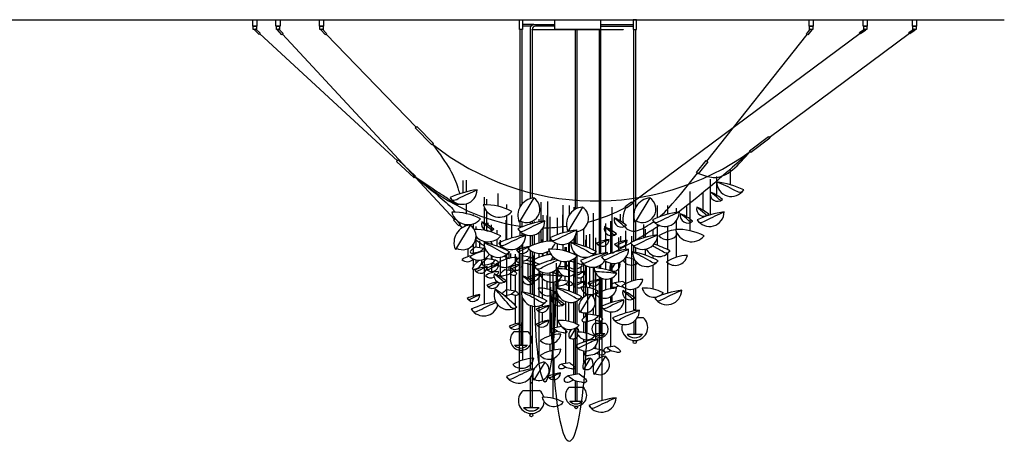
# Model space of a CAD drawing. Units: inches. Extents: x 5687 to 19695, y 9699 to 16970.
# Drawn here: x 5849 to 6000, y 9699 to 9764 of the extents above; entities that cross this region are included whole.
import ezdxf

# ---------------------------------------------------------------- set-up
doc = ezdxf.new("R2010")
doc.units = ezdxf.units.IN
doc.header["$MEASUREMENT"] = 0
doc.layers.add('DETAIL - 01', color=1, linetype='Continuous')
doc.layers.add('DETAIL - 04', color=4, linetype='Continuous')

msp = doc.modelspace()

# ---------------------------------------------------------------- linework, layer by layer
at = {"color": 1}
for p, q in [((5906.64, 9741.9), (5885.45, 9761.43)), ((5915.42, 9732.85), (5888.95, 9761.37)), ((5909.52, 9747.07), (5895.66, 9761.39)), ((5942.75, 9735.44), (5977.84, 9761.51)), ((5954.27, 9741.85), (5969.7, 9761.32)), ((5963.86, 9745.48), (5985.43, 9761.51)), ((5957.9, 9738.18), (5957.9, 9740.61)), ((5916.79, 9736.97), (5916.79, 9738.84)), ((5917.3, 9737.11), (5917.3, 9738.88)), ((5950.2, 9736.71), (5952.81, 9740)), ((5954.81, 9733.56), (5954.81, 9739.07)), ((5955.79, 9736.56), (5955.79, 9739.44)), ((5951.71, 9731.11), (5951.71, 9737.17)), ((5920.06, 9735.11), (5920.06, 9736.28)), ((5920.41, 9735.11), (5920.41, 9735.96)), ((5922.13, 9734.89), (5922.13, 9736.86)), ((5927.64, 9736.17), (5925.38, 9732.43)), ((5929.77, 9729.49), (5929.77, 9735.62)), ((5945.5, 9736.17), (5943.23, 9732.43)), ((5953.68, 9734.27), (5953.68, 9736.98)), ((5917.3, 9733.74), (5917.3, 9735.27)), ((5920.06, 9731.18), (5920.06, 9734.59)), ((5920.41, 9731.11), (5920.41, 9734.07)), ((5923.46, 9734.47), (5923.46, 9735.16)), ((5928.79, 9732.55), (5928.79, 9735.51)), ((5932.18, 9730.8), (5932.18, 9735.03)), ((5935.13, 9734.76), (5932.87, 9731.02)), ((5933.14, 9733.6), (5933.14, 9735)), ((5933.83, 9734.3), (5933.83, 9734.73)), ((5939.72, 9727.73), (5939.72, 9734.72)), ((5946.69, 9733.14), (5946.69, 9735.01)), ((5948.27, 9733.66), (5948.27, 9734.98)), ((5949.6, 9733.94), (5949.6, 9734.6)), ((5951.19, 9733.22), (5951.19, 9734.86)), ((5918.34, 9733.43), (5918.34, 9733.61)), ((5923.39, 9729.72), (5923.39, 9732.76)), ((5923.46, 9729.74), (5923.46, 9733.46)), ((5924.27, 9730), (5924.27, 9733.46)), ((5927.73, 9732.33), (5927.73, 9732.54)), ((5928.47, 9732.49), (5928.47, 9732.89)), ((5929.07, 9732.6), (5929.07, 9733.52)), ((5929.7, 9729.48), (5929.7, 9733.47)), ((5930.15, 9729.52), (5930.15, 9733.26)), ((5931.27, 9730.5), (5931.27, 9733.12)), ((5932.12, 9730.78), (5932.12, 9733.58)), ((5936.83, 9728.12), (5936.83, 9733.83)), ((5939.5, 9727.66), (5939.5, 9732.59)), ((5940.99, 9732.59), (5940.99, 9733.68)), ((5949.6, 9731.33), (5949.6, 9732.68)), ((5917.83, 9731.98), (5915.56, 9728.25)), ((5918.34, 9731.5), (5918.34, 9732.19)), ((5918.75, 9731.33), (5918.75, 9731.79)), ((5920.59, 9731.98), (5920.59, 9732.35)), ((5921.12, 9730.92), (5921.12, 9732)), ((5922.01, 9730.57), (5922.01, 9731.18)), ((5928.79, 9729.32), (5928.79, 9731.19)), ((5929.07, 9729.38), (5929.07, 9731.6)), ((5930.15, 9729.52), (5930.15, 9732.36)), ((5933.02, 9731.01), (5933.02, 9731.21)), ((5933.14, 9731.04), (5933.14, 9731.15)), ((5935.36, 9728.75), (5935.36, 9731.48)), ((5938.71, 9727.72), (5938.71, 9732.22)), ((5941.78, 9728.23), (5941.78, 9731.08)), ((5944.55, 9730.04), (5944.55, 9732.08)), ((5944.85, 9730.12), (5944.85, 9731.35)), ((5945.99, 9730.37), (5945.99, 9731.28)), ((5946.69, 9728.86), (5946.69, 9732.05)), ((5948.27, 9728.18), (5948.27, 9731.82)), ((5918.75, 9728.62), (5918.75, 9730.4)), ((5919.31, 9728.52), (5919.31, 9729.53)), ((5920.06, 9719.79), (5920.06, 9729.48)), ((5921.12, 9729.02), (5921.12, 9729.47)), ((5922.01, 9728.73), (5922.01, 9729.84)), ((5922.49, 9728.55), (5922.49, 9729.65)), ((5927.73, 9729), (5927.73, 9730.49)), ((5928.47, 9729.24), (5928.47, 9730.87)), ((5928.96, 9729.36), (5928.96, 9729.77)), ((5933.83, 9729.19), (5933.83, 9729.94)), ((5935.65, 9728.64), (5935.65, 9729.72)), ((5935.73, 9728.61), (5935.73, 9730.44)), ((5936.25, 9728.39), (5936.25, 9730.57)), ((5937.2, 9727.41), (5937.2, 9730.04)), ((5940.7, 9728.01), (5940.7, 9730.05)), ((5941.02, 9729.43), (5941.02, 9730.3)), ((5942.74, 9729.37), (5942.74, 9730.26)), ((5949.6, 9727.04), (5949.6, 9730.88)), ((5917.55, 9727.15), (5917.55, 9728.38)), ((5918.34, 9727.41), (5918.34, 9729.02)), ((5918.68, 9728.63), (5919.94, 9728.42)), ((5921.17, 9729), (5921.17, 9729.24)), ((5921.23, 9728.98), (5921.23, 9729.26)), ((5923.39, 9728.16), (5923.39, 9728.33)), ((5923.46, 9728.12), (5923.46, 9728.31)), ((5925.96, 9721.69), (5925.96, 9729.13)), ((5931.27, 9728.22), (5931.27, 9729.09)), ((5932.18, 9728.06), (5932.18, 9728.99)), ((5932.44, 9728), (5932.44, 9728.56)), ((5932.69, 9727.93), (5932.69, 9728.6)), ((5933.02, 9727.82), (5933.02, 9729.23)), ((5933.14, 9727.78), (5933.14, 9729.3)), ((5933.83, 9729.19), (5933.83, 9729.3)), ((5936.83, 9728.12), (5936.83, 9728.5)), ((5942.74, 9723.34), (5942.74, 9729)), ((5944.85, 9727.34), (5944.85, 9728.28)), ((5945.99, 9728.73), (5945.99, 9728.87)), ((5918.34, 9725.61), (5918.34, 9726.74)), ((5918.75, 9727.6), (5918.75, 9727.75)), ((5918.75, 9726.12), (5918.75, 9726.6)), ((5920.49, 9726.82), (5921.75, 9726.62)), ((5921.12, 9726.72), (5921.12, 9727.27)), ((5921.17, 9726.71), (5921.17, 9727.24)), ((5921.23, 9726.7), (5921.23, 9727.21)), ((5922.49, 9724.01), (5922.49, 9727.03)), ((5923.39, 9726.73), (5923.39, 9727.38)), ((5923.46, 9720.85), (5923.46, 9727.43)), ((5923.86, 9726.86), (5923.86, 9727.82)), ((5924.12, 9726.91), (5924.12, 9727.6)), ((5924.8, 9724.77), (5924.8, 9727.53)), ((5925.79, 9727.29), (5927.05, 9727.08)), ((5927.66, 9724.26), (5927.66, 9727.31)), ((5927.73, 9721.19), (5927.73, 9727.78)), ((5928.47, 9727.01), (5928.47, 9727.63)), ((5928.96, 9727.19), (5928.96, 9727.65)), ((5929.07, 9727.23), (5929.07, 9727.67)), ((5929.7, 9727.38), (5929.7, 9727.88)), ((5929.77, 9727.4), (5929.77, 9727.91)), ((5930.15, 9727.45), (5930.15, 9727.68)), ((5930.15, 9727.45), (5930.15, 9727.68)), ((5930.76, 9726.65), (5930.76, 9726.95)), ((5933.02, 9721.84), (5933.02, 9726.45)), ((5933.14, 9721.79), (5933.14, 9726.49)), ((5933.82, 9721.53), (5933.83, 9726.82)), ((5933.83, 9727.5), (5933.83, 9727.81)), ((5933.83, 9727.5), (5933.83, 9727.8)), ((5933.83, 9726.27), (5933.83, 9726.83)), ((5935.65, 9726.91), (5935.65, 9727.02)), ((5935.73, 9726.94), (5935.73, 9727.02)), ((5936.25, 9727.13), (5936.25, 9727.14)), ((5936.83, 9727.31), (5936.83, 9727.46)), ((5936.83, 9727.31), (5936.83, 9727.45)), ((5938.71, 9726.68), (5938.71, 9726.74)), ((5941.78, 9718.45), (5941.78, 9726.97)), ((5945.99, 9726.87), (5945.99, 9727.3)), ((5948.27, 9721.51), (5948.27, 9727.66)), ((5918.34, 9721.07), (5918.34, 9725.21)), ((5921.17, 9724.65), (5921.17, 9726.13)), ((5921.23, 9725.67), (5921.23, 9726.11)), ((5923.23, 9725.16), (5924.5, 9724.95)), ((5923.86, 9725.05), (5923.86, 9725.59)), ((5924.12, 9721.96), (5924.12, 9725.7)), ((5926.77, 9723.73), (5926.77, 9726.18)), ((5928.47, 9725.95), (5928.47, 9726)), ((5928.47, 9720.91), (5928.47, 9724.92)), ((5931.27, 9722.31), (5931.27, 9725.31)), ((5931.4, 9724.35), (5931.4, 9725.46)), ((5932.44, 9725.18), (5932.44, 9726.37)), ((5932.69, 9725.13), (5932.69, 9726.39)), ((5934.91, 9724.77), (5934.91, 9725.56)), ((5935.36, 9725.42), (5935.36, 9725.95)), ((5935.36, 9720.91), (5935.36, 9725.42)), ((5935.65, 9721.09), (5935.65, 9725.77)), ((5935.73, 9722.41), (5935.73, 9725.73)), ((5936.25, 9722.31), (5936.25, 9725.55)), ((5936.83, 9720.88), (5936.83, 9725.51)), ((5936.89, 9723.45), (5936.89, 9725.52)), ((5937.2, 9725.41), (5937.2, 9725.57)), ((5938.71, 9725.14), (5938.71, 9726.43)), ((5940.11, 9726.06), (5939.41, 9724.91)), ((5939.5, 9724.92), (5939.5, 9726.1)), ((5939.72, 9724.85), (5939.72, 9726.06)), ((5940.7, 9723.21), (5940.7, 9726.18)), ((5945.99, 9722.14), (5945.99, 9725.83)), ((5924.8, 9721.83), (5924.8, 9724.28)), ((5928.96, 9720.69), (5928.96, 9724.7)), ((5928.96, 9720.69), (5928.96, 9724.7)), ((5930.15, 9714.93), (5930.15, 9724.66)), ((5930.15, 9714.93), (5930.15, 9724.66)), ((5930.76, 9724.56), (5930.76, 9724.9)), ((5931.4, 9722.28), (5931.4, 9723.51)), ((5931.81, 9723.57), (5933.07, 9723.36)), ((5932.44, 9723.47), (5932.44, 9724.13)), ((5934.91, 9723.23), (5934.91, 9723.92)), ((5937.2, 9718.12), (5937.2, 9724.52)), ((5938.71, 9721.99), (5938.71, 9723.65)), ((5939.5, 9722.17), (5939.5, 9723.79)), ((5939.72, 9722.21), (5939.72, 9723.9)), ((5923.49, 9722.06), (5924.75, 9721.86)), ((5929.7, 9722.14), (5929.7, 9723.32)), ((5930.76, 9716.16), (5930.76, 9723.24)), ((5941.33, 9723.32), (5940.07, 9723.11)), ((5924.8, 9719.57), (5924.8, 9721.15)), ((5925.96, 9711.21), (5925.96, 9720.62)), ((5931.27, 9716.24), (5931.27, 9721.43)), ((5931.4, 9720.46), (5931.4, 9721.16)), ((5936.4, 9721.3), (5934.72, 9718.53)), ((5935.73, 9721.13), (5935.73, 9721.42)), ((5937.75, 9711.51), (5937.76, 9720.88)), ((5939.5, 9720.04), (5939.5, 9720.99)), ((5939.72, 9720.11), (5939.72, 9721.14)), ((5924.8, 9716.76), (5924.8, 9719.21)), ((5928.47, 9710.62), (5928.47, 9719.54)), ((5928.96, 9719.39), (5928.96, 9719.74)), ((5928.96, 9719.39), (5928.96, 9719.74)), ((5932.56, 9717.25), (5932.56, 9720.19)), ((5933.02, 9717.16), (5933.02, 9720.08)), ((5933.81, 9716.92), (5933.81, 9720.12)), ((5936.83, 9718.18), (5936.83, 9719.17)), ((5928.96, 9717.11), (5928.96, 9718.55)), ((5935.36, 9717.75), (5935.36, 9718.5)), ((5935.65, 9718), (5935.65, 9718.49)), ((5935.73, 9714.09), (5935.73, 9718.5)), ((5936.05, 9718.31), (5937.6, 9718.05)), ((5939.5, 9713.26), (5939.5, 9718.61)), ((5931.9, 9716.35), (5930.64, 9716.14)), ((5932.54, 9710.7), (5932.55, 9716)), ((5934.11, 9716.15), (5933.11, 9714.51)), ((5935.36, 9715.42), (5935.36, 9717.09)), ((5935.65, 9715.36), (5935.65, 9717.13)), ((5937.2, 9714.42), (5937.2, 9717.32)), ((5930.76, 9715.08), (5930.76, 9715.46)), ((5933.79, 9708.92), (5933.8, 9714.5)), ((5935.36, 9713.97), (5935.36, 9714.38)), ((5930.15, 9712.59), (5930.15, 9713.67)), ((5930.76, 9712.75), (5930.76, 9713.84)), ((5936.83, 9713.03), (5937.97, 9712.84)), ((5937.2, 9712.97), (5937.2, 9713.45)), ((5940.13, 9713.36), (5938.87, 9713.15)), ((5930.76, 9709.03), (5930.76, 9711.5)), ((5936.33, 9711.5), (5935.27, 9709.75)), ((5935.36, 9710.89), (5935.36, 9712.61)), ((5938.6, 9711.77), (5936.91, 9709)), ((5929.31, 9710.88), (5927.62, 9708.11)), ((5933.17, 9710.8), (5931.91, 9710.59)), ((5934.64, 9709.06), (5932.93, 9708.78))]:
    msp.add_line(p, q, dxfattribs=at)
for points in [[(5927.13, 9736.07), (5927.13, 9762.36, -0.414214), (5927.63, 9762.86), (5930.89, 9762.86)], [(5930.89, 9762.61), (5927.89, 9762.61, 0.414214), (5927.39, 9762.11), (5927.39, 9736.13)]]:
    msp.add_lwpolyline(points, format="xyb", dxfattribs=at)
for points in [[(5925.55, 9734.86), (5925.55, 9762.11)], [(5925.77, 9762.11), (5925.77, 9735.17)], [(5934.04, 9734.43), (5934.04, 9762.05)], [(5934.24, 9762.05), (5934.24, 9734.53)], [(5937.76, 9727.54), (5937.76, 9762.05)], [(5937.92, 9762.05), (5937.92, 9727.58)], [(5943.04, 9729.5), (5943.04, 9762.11)], [(5943.3, 9762.11), (5943.3, 9734.68)], [(5925.55, 9731.59), (5925.55, 9732.6)], [(5925.77, 9732.51), (5925.77, 9731.68)], [(5927.39, 9732.57), (5927.39, 9732.24)], [(5943.3, 9732.55), (5943.3, 9729.61)], [(5927.13, 9732.16), (5927.13, 9732.47)], [(5927.13, 9731.64), (5927.13, 9731.64)], [(5934.24, 9730.98), (5934.24, 9729.09)], [(5925.55, 9730.31), (5925.55, 9730.97)], [(5925.77, 9730.8), (5925.77, 9730.35)], [(5927.13, 9728.75), (5927.13, 9730.39)], [(5927.39, 9730.41), (5927.39, 9728.86)], [(5934.04, 9729.14), (5934.04, 9730.3)], [(5925.55, 9728.34), (5925.55, 9728.71)], [(5925.77, 9728.9), (5925.77, 9728.41)], [(5927.13, 9721.39), (5927.13, 9728.09)], [(5943.04, 9727.84), (5943.04, 9728.7)], [(5943.3, 9728.53), (5943.3, 9727.78)], [(5925.77, 9721.15), (5925.77, 9716.59), (5925.55, 9716.59), (5925.55, 9727.68)], [(5925.77, 9727.63), (5925.77, 9721.73)], [(5927.39, 9727.93), (5927.39, 9721.31)], [(5934.04, 9727.4), (5934.04, 9727.59)], [(5934.04, 9721.44), (5934.04, 9726.99)], [(5934.24, 9727.42), (5934.24, 9721.35)], [(5943.04, 9723.42), (5943.04, 9726.84)], [(5937.76, 9725.34), (5937.76, 9725.77)], [(5937.92, 9725.87), (5937.92, 9725.31)], [(5943.3, 9726.42), (5943.3, 9723.48)], [(5937.76, 9717.97), (5937.76, 9723.96)], [(5937.92, 9723.86), (5937.92, 9717.88)], [(5943.3, 9722.23), (5943.3, 9718.96), (5943.04, 9718.96), (5943.04, 9722.14)], [(5927.13, 9709.81), (5927.13, 9719.59)], [(5927.39, 9719.52), (5927.39, 9709.85)], [(5934.04, 9716.83), (5934.04, 9720.19)], [(5934.24, 9720.28), (5934.24, 9716.74)], [(5934.04, 9708.96), (5934.04, 9716.11)], [(5934.24, 9716.24), (5934.24, 9708.99)], [(5927.39, 9708.98), (5927.39, 9707.69), (5927.13, 9707.69), (5927.13, 9708.54)], [(5927.13, 9706.68), (5927.13, 9708.54)], [(5927.39, 9708.98), (5927.39, 9706.72)]]:
    msp.add_lwpolyline(points, dxfattribs=at)
for points in [[(5909.4, 9746.95), (5909.64, 9747.18), (5912.19, 9744.55), (5911.95, 9744.32)], [(5963.76, 9745.62), (5963.96, 9745.35), (5961.02, 9743.16), (5960.82, 9743.43)], [(5906.53, 9741.78), (5906.76, 9742.02), (5909.44, 9739.52), (5909.21, 9739.28)], [(5954.14, 9741.95), (5954.4, 9741.74), (5952.94, 9739.9), (5952.68, 9740.1)], [(5942.65, 9735.57), (5942.85, 9735.3), (5941.91, 9734.6), (5941.71, 9734.87)], [(5916.34, 9732.1), (5916.1, 9731.88), (5915.29, 9732.73), (5915.54, 9732.96)]]:
    msp.add_lwpolyline(points, close=True, dxfattribs=at)
for centre, radius, start, end in [((5937.24, 9776.37), 40.68, 231.7566, 305.601), ((5930.08, 9762.15), 30.67, 229.082, 262.2612), ((5953.94, 9724.56), 14.18, 64.9641, 82.5585), ((5958.04, 9738.65), 2.26, 180.5293, 326.9933), ((5920.75, 9723.36), 14.18, 97.4415, 115.0359), ((5916.65, 9737.44), 2.26, 213.0067, 359.4707), ((5955.92, 9736.77), 1.13, 165.5293, 311.9933), ((5952.12, 9730.51), 7.08, 49.9641, 67.5585), ((5927.87, 9733.47), 2.7, 94.751, 202.7951), ((5926.5, 9734.44), 2.07, 241.0716, 56.4745), ((5945.72, 9733.47), 2.7, 94.751, 202.7951), ((5944.35, 9734.44), 2.07, 241.0716, 56.4745), ((5920.21, 9726.58), 8.53, 61.6454, 92.3359), ((5922.33, 9735.75), 2.55, 194.6944, 319.2869), ((5935.36, 9732.07), 2.7, 94.751, 202.7951), ((5933.99, 9733.03), 2.07, 276.6353, 56.4745), ((5929.14, 9758.48), 26.91, 284.7094, 298.0753), ((5951.88, 9719.95), 14.18, 97.4415, 115.0359), ((5947.78, 9734.03), 2.26, 213.0067, 359.4707), ((5953.81, 9734.48), 1.13, 165.5293, 311.9933), ((5950.01, 9728.22), 7.08, 49.9641, 67.5585), ((5958.77, 9719.95), 14.18, 97.4415, 115.0359), ((5954.67, 9734.03), 2.26, 213.0067, 359.4707), ((5915.38, 9725.43), 8.53, 61.6454, 92.3359), ((5917.5, 9734.6), 2.55, 194.6944, 319.2869), ((5931.17, 9718.57), 14.18, 97.4415, 115.0359), ((5927.07, 9732.65), 2.26, 213.0067, 359.4707), ((5941.12, 9732.8), 1.13, 165.5293, 311.9933), ((5937.32, 9726.54), 7.08, 49.9641, 67.5585), ((5951.31, 9733.43), 1.13, 165.5293, 311.9933), ((5947.52, 9727.17), 7.08, 49.9641, 67.5585), ((5918.05, 9729.29), 2.7, 94.751, 202.7951), ((5916.68, 9730.26), 2.07, 241.0716, 56.4745), ((5930.88, 9745.59), 20, 222.8622, 224.4868), ((5918.49, 9722.8), 8.53, 61.6454, 90.2347), ((5920.71, 9732.19), 1.13, 165.5293, 311.9933), ((5916.92, 9725.93), 7.08, 49.9641, 67.5585), ((5929.14, 9758.48), 26.91, 269.8081, 277.5337), ((5936.08, 9717.16), 14.18, 97.4415, 115.0359), ((5931.98, 9731.25), 2.26, 213.0067, 359.4707), ((5933.99, 9733.03), 2.07, 241.0716, 251.2723), ((5939.59, 9731.46), 1.13, 165.5293, 311.9933), ((5935.79, 9725.2), 7.08, 49.9641, 67.5585), ((5950.24, 9724.96), 6.34, 97.088, 122.3359), ((5949.79, 9722.8), 8.53, 61.6454, 92.3359), ((5951.91, 9731.97), 2.55, 194.6944, 319.2869), ((5930.88, 9745.59), 20, 232.4304, 237.2357), ((5920.61, 9731.97), 2.55, 223.1642, 319.2869), ((5928.24, 9716.39), 14.18, 97.4415, 115.0359), ((5924.14, 9730.47), 2.26, 213.0067, 359.4707), ((5930.71, 9721), 8.53, 91.4522, 118.3546), ((5940.09, 9723.2), 6.63, 97.4415, 115.0359), ((5938.17, 9729.78), 1.06, 213.0067, 359.4707), ((5942.88, 9723.06), 6.63, 97.4415, 115.0359), ((5940.96, 9729.65), 1.06, 213.0067, 359.4707), ((5948.52, 9716.42), 14.18, 97.4415, 115.0359), ((5944.42, 9730.5), 2.26, 213.0067, 359.4707), ((5948.2, 9731.65), 1.89, 224.6944, 325.8345), ((5921.21, 9721.76), 6.34, 98.1306, 122.3359), ((5917.45, 9715.91), 13.61, 61.6514, 79.2458), ((5922.16, 9729.18), 2.17, 177.2166, 323.6806), ((5927.8, 9722.09), 6.63, 97.4415, 115.0359), ((5925.88, 9728.68), 1.06, 213.0067, 359.4707), ((5928.59, 9730.18), 2.55, 220.7131, 303.02), ((5930.26, 9719.75), 8.53, 61.6454, 92.3359), ((5932.38, 9728.92), 2.55, 194.6944, 319.2869), ((5928.59, 9730.18), 2.55, 311.968, 338.0571), ((5930.8, 9715.92), 13.61, 61.6514, 79.2458), ((5935.51, 9729.19), 2.17, 177.2166, 323.6806), ((5944.06, 9714.23), 14.18, 97.4415, 115.0359), ((5939.96, 9728.32), 2.26, 213.0067, 359.4707), ((5946.84, 9729.3), 2.17, 207.5665, 323.6806), ((5942.13, 9716.03), 13.61, 61.6514, 72.8527), ((5918.72, 9723.33), 3.99, 99.2038, 122.3359), ((5917.43, 9727.54), 1.19, 224.6944, 318.4151), ((5919.16, 9728.45), 1.89, 224.6944, 329.4335), ((5918.45, 9726.4), 1.19, 254.6944, 10.0323), ((5921.67, 9723.4), 3.99, 127.7289, 152.3359), ((5923.2, 9727.36), 1.89, 224.6944, 349.2869), ((5925.24, 9720.67), 6.34, 91.6454, 122.3359), ((5930.88, 9745.59), 20, 246.9613, 249.5079), ((5930.88, 9745.59), 20, 252.5859, 252.8021), ((5930.92, 9721.17), 6.34, 95.8269, 122.3359), ((5928.88, 9727.85), 1.89, 224.6944, 260.1907), ((5933.73, 9712.78), 14.18, 100.715, 115.0359), ((5928.88, 9727.85), 1.89, 315.5031, 335.9978), ((5940.8, 9713.69), 14.18, 97.4415, 115.0359), ((5936.7, 9727.77), 2.26, 213.0067, 326.335), ((5930.88, 9745.59), 20, 291.3101, 291.3255), ((5936.7, 9727.77), 2.26, 351.918, 359.4707), ((5930.88, 9745.59), 20, 296.2429, 297.4572), ((5942.69, 9727.38), 1.56, 212.3366, 305.6962), ((5941.4, 9721.76), 5.23, 70.7676, 85.7802), ((5940.29, 9714.51), 13.61, 61.6514, 79.2458), ((5945.01, 9727.78), 2.17, 177.2166, 323.6806), ((5949.41, 9727.67), 1.89, 224.6944, 349.2869), ((5951.45, 9720.98), 6.34, 91.6454, 122.3359), ((5921.34, 9719.04), 6.63, 97.4415, 115.0359), ((5919.43, 9725.62), 1.06, 213.0067, 359.4707), ((5923.09, 9719.3), 6.63, 97.4415, 115.0359), ((5921.17, 9725.89), 1.06, 213.0067, 359.4707), ((5926.82, 9719.5), 6.63, 101.0249, 115.0359), ((5924.9, 9726.09), 1.06, 213.0067, 307.8463), ((5930.88, 9745.59), 20, 254.3855, 254.5529), ((5930.88, 9745.59), 20, 255.1892, 261.9779), ((5926.82, 9719.5), 6.63, 97.4415, 99.1447), ((5924.9, 9726.09), 1.06, 324.6666, 359.4707), ((5929.63, 9726.86), 2.26, 213.0067, 348.8057), ((5930.88, 9745.59), 20, 263.0704, 263.1256), ((5930.36, 9725.08), 1.89, 185.1497, 329.4707), ((5932.81, 9725.65), 1.56, 194.6944, 319.2869), ((5931.51, 9720.03), 5.23, 61.6454, 92.3359), ((5930.88, 9745.59), 20, 271.8195, 275.6582), ((5933.95, 9726.8), 1.56, 195.8806, 273.1578), ((5932.66, 9721.18), 5.23, 74.6431, 88.455), ((5932.66, 9721.18), 5.23, 61.6454, 72.2985), ((5933.95, 9726.8), 1.56, 280.7382, 319.2869), ((5930.88, 9745.59), 20, 281.1387, 282.4996), ((5935.88, 9713.65), 11.83, 67.4415, 85.0359), ((5938.79, 9725.54), 1.89, 183.0067, 329.4707), ((5940.57, 9725.4), 1.26, 146.4739, 202.7951), ((5939.94, 9725.85), 0.968, 241.0716, 22.7856), ((5922.33, 9720.83), 3.99, 91.6454, 122.3359), ((5921.05, 9725.04), 1.19, 224.6944, 293.298), ((5922.62, 9724.22), 1.13, 165.5293, 311.9933), ((5918.82, 9717.96), 7.08, 49.9641, 67.5585), ((5921.05, 9725.04), 1.19, 321.3176, 349.2869), ((5926.9, 9723.94), 1.13, 165.5293, 311.9933), ((5923.1, 9717.68), 7.08, 49.9641, 67.5585), ((5929.51, 9717.89), 6.63, 97.4415, 115.0359), ((5927.59, 9724.48), 1.06, 213.0067, 359.4707), ((5927.45, 9713.2), 11.83, 67.4415, 76.2387), ((5936.45, 9718.32), 6.63, 111.3389, 115.0359), ((5934.53, 9724.91), 1.06, 213.0067, 242.1381), ((5936.45, 9718.32), 6.63, 97.4415, 109.4501), ((5934.53, 9724.91), 1.06, 254.1036, 359.4707), ((5938.74, 9717.08), 6.63, 97.4415, 115.0359), ((5936.83, 9723.66), 1.06, 213.0067, 359.4707), ((5942.55, 9723.97), 1.89, 224.6944, 349.2869), ((5944.59, 9717.28), 6.34, 91.6454, 122.3359), ((5923.21, 9716.71), 6.63, 100.0304, 115.0359), ((5921.29, 9723.3), 1.06, 213.0067, 350.7773), ((5923.77, 9721.22), 2.26, 156.7628, 303.2268), ((5914.34, 9709.99), 14.18, 41.1976, 58.792), ((5929.82, 9722.66), 1.56, 194.6944, 319.2869), ((5928.52, 9717.04), 5.23, 61.6454, 92.3359), ((5928.58, 9708.97), 13.61, 61.6514, 79.2458), ((5933.29, 9722.24), 2.17, 177.2166, 323.6806), ((5936.45, 9716.78), 6.63, 111.3389, 115.0359), ((5934.53, 9723.37), 1.06, 213.0067, 242.1381), ((5936.45, 9716.78), 6.63, 97.4415, 109.4501), ((5934.53, 9723.37), 1.06, 254.1036, 359.4707), ((5935.08, 9717.22), 5.23, 61.6454, 92.3359), ((5936.38, 9722.84), 1.56, 194.6944, 319.2869), ((5938.52, 9722.61), 1.89, 224.6944, 349.2869), ((5940.57, 9715.93), 6.34, 91.6454, 122.3359), ((5942.42, 9721.61), 1.13, 165.5293, 311.9933), ((5938.62, 9715.35), 7.08, 49.9641, 67.5585), ((5944.56, 9715.96), 6.34, 61.6454, 92.3359), ((5946.13, 9722.77), 1.89, 194.6944, 319.2869), ((5952.24, 9707.9), 14.18, 97.4415, 115.0359), ((5948.14, 9721.98), 2.26, 213.0067, 359.4707), ((5920.2, 9714.7), 6.63, 97.4415, 115.0359), ((5918.28, 9721.29), 1.06, 213.0067, 359.4707), ((5927.89, 9721.63), 2.17, 177.2166, 323.6806), ((5923.18, 9708.36), 13.61, 61.6514, 79.2458), ((5931.53, 9720.66), 1.13, 165.5293, 311.9933), ((5927.73, 9714.41), 7.08, 49.9641, 67.5585), ((5936.56, 9719.3), 2.01, 94.751, 202.7951), ((5935.55, 9720.02), 1.54, 241.0716, 56.4745), ((5943.03, 9708.74), 11.83, 97.4415, 115.0359), ((5939.61, 9720.5), 1.89, 213.0067, 359.4707), ((5924.02, 9706.18), 14.18, 99.1643, 115.0359), ((5919.92, 9720.26), 2.26, 213.0067, 345.2685), ((5930.82, 9713.02), 6.63, 97.4415, 115.0359), ((5928.9, 9719.61), 1.06, 213.0067, 359.4707), ((5945.75, 9704.84), 14.18, 97.4415, 115.0359), ((5941.64, 9718.92), 2.26, 213.0067, 359.4707), ((5926.66, 9710.39), 6.63, 99.5913, 115.0359), ((5924.74, 9716.98), 1.06, 213.0067, 321.0312), ((5926.66, 9710.39), 6.63, 97.4415, 97.7189), ((5924.74, 9716.98), 1.06, 345.9098, 359.4707), ((5930.82, 9710.74), 6.63, 97.4415, 115.0359), ((5928.9, 9717.32), 1.06, 213.0067, 359.4707), ((5931.59, 9710.98), 6.34, 61.6454, 92.3359), ((5933.17, 9717.8), 1.89, 194.6944, 319.2869), ((5934.28, 9715), 1.26, 133.6009, 202.7951), ((5933.64, 9715.45), 0.968, 2.2197, 52.778), ((5929.95, 9715.56), 1.89, 224.6944, 349.2869), ((5932, 9708.87), 6.34, 91.6454, 122.3359), ((5933.64, 9715.45), 0.968, 241.0716, 331.5492), ((5939.04, 9702.73), 11.83, 97.4415, 115.0359), ((5935.62, 9714.48), 1.89, 213.0067, 359.4707), ((5935.77, 9715.88), 1.56, 194.6944, 319.2869), ((5934.47, 9710.27), 5.23, 61.6454, 92.3359), ((5929.95, 9713.22), 1.89, 224.6944, 349.2869), ((5932, 9706.53), 6.34, 91.6454, 122.3359), ((5925.77, 9711.83), 1.89, 224.6944, 349.2869), ((5927.81, 9705.14), 6.34, 91.6454, 122.3359), ((5936.44, 9710.24), 1.26, 94.751, 202.7951), ((5935.8, 9710.69), 0.968, 241.0716, 56.4745), ((5938.76, 9709.78), 2.01, 94.751, 202.7951), ((5937.75, 9710.49), 1.54, 241.0716, 56.4745), ((5929.42, 9695.81), 14.18, 97.4415, 115.0359), ((5925.32, 9709.9), 2.26, 213.0067, 359.4707), ((5929.47, 9708.89), 2.01, 94.751, 202.7951), ((5928.46, 9709.6), 1.54, 241.0716, 56.4745), ((5932.61, 9702.66), 6.63, 97.4415, 115.0359), ((5930.69, 9709.25), 1.06, 213.0067, 359.4707), ((5929.17, 9699.13), 6.34, 61.6454, 92.3359), ((5930.74, 9705.94), 1.89, 194.6944, 319.2869), ((5942.13, 9691.35), 14.18, 97.4415, 115.0359), ((5938.03, 9705.43), 2.26, 213.0067, 359.4707)]:
    msp.add_arc(centre, radius, start, end, dxfattribs=at)
for centre, major_axis, ratio in [((5929.36, 9726.14), (0, -18.29), 0.097043), ((5933.09, 9722.41), (0, -23.71), 0.12066)]:
    msp.add_ellipse(centre, major_axis=major_axis, ratio=ratio, start_param=4.712389, end_param=7.853982, dxfattribs=at)
for points, knots in [([(5912.06, 9744.42), (5914.45, 9741.27), (5915.52, 9739.32), (5916.12, 9737.12), (5916.19, 9736.81), (5916.19, 9736.78)], [0, 0, 0, 0, 5.793858, 6.658437, 6.755042, 6.755042, 6.755042, 6.755042]), ([(5909.32, 9739.4), (5910.94, 9738.12), (5912.94, 9736.54), (5915.04, 9734.69), (5915.4, 9734.12), (5915.49, 9733.96)], [0, 0, 0, 0, 6.209689, 7.705942, 8.258383, 8.258383, 8.258383, 8.258383]), ([(5916.15, 9735.23), (5915.89, 9734.93), (5914.37, 9736.11), (5913.49, 9736.64), (5913.03, 9736.93)], [8.337984, 8.337984, 8.337984, 8.337984, 9.990307, 11.878924, 11.878924, 11.878924, 11.878924]), ([(5941.81, 9734.73), (5941.6, 9734.18), (5941.3, 9733.42), (5941.35, 9732.55), (5941.4, 9732.32)], [0, 0, 0, 0, 1.767265, 2.444797, 2.444797, 2.444797, 2.444797]), ([(5941.61, 9731.78), (5941.64, 9731.72), (5941.88, 9731.39), (5943.01, 9730.78), (5944.62, 9731.52), (5945.69, 9732.25), (5946.09, 9732.54)], [3.022223, 3.022223, 3.022223, 3.022223, 3.234437, 4.237672, 6.542899, 8.012468, 8.012468, 8.012468, 8.012468]), ([(5916.7, 9731.63), (5916.61, 9731.66), (5916.4, 9731.77), (5916.29, 9731.91), (5916.22, 9731.99)], [7.1217629, 7.1217629, 7.1217629, 7.1217629, 7.3644378, 7.6875294, 7.6875294, 7.6875294, 7.6875294]), ([(5946.96, 9731.92), (5946.48, 9731.6), (5945.2, 9730.76), (5943.89, 9729.99), (5943.07, 9729.51)], [18.016096, 18.016096, 18.016096, 18.016096, 19.750342, 22.595927, 22.595927, 22.595927, 22.595927]), ([(5948.6, 9728.01), (5948.47, 9727.87), (5948.15, 9727.48), (5947.11, 9728.12), (5946.36, 9728.54), (5945.89, 9728.78)], [0, 0, 0, 0, 0.513266, 1.379514, 3.012442, 3.012442, 3.012442, 3.012442]), ([(5921.75, 9726.62), (5921.92, 9726.53), (5922.14, 9726.42), (5922.27, 9726.08), (5921.94, 9725.83), (5921.54, 9725.96), (5921.26, 9726.09), (5921.17, 9726.14)], [0, 0, 0, 0, 0.563198, 0.719361, 0.963338, 1.57234, 1.882354, 1.882354, 1.882354, 1.882354]), ([(5925.55, 9727.11), (5925.45, 9727.02), (5925.21, 9726.83), (5924.88, 9726.51), (5925.16, 9726.24), (5925.38, 9726.31), (5925.55, 9726.35), (5925.55, 9726.35)], [0.324045, 0.324045, 0.324045, 0.324045, 0.750805, 1.19506, 1.312619, 1.797514, 1.800547, 1.800547, 1.800547, 1.800547]), ([(5925.77, 9726.39), (5926.02, 9726.44), (5926.5, 9726.53), (5926.86, 9726.89), (5927.05, 9727.08)], [2.007186, 2.007186, 2.007186, 2.007186, 2.738156, 3.503299, 3.503299, 3.503299, 3.503299]), ([(5927.05, 9727.08), (5927.22, 9726.99), (5927.45, 9726.88), (5927.57, 9726.55), (5927.24, 9726.29), (5926.84, 9726.42), (5926.57, 9726.55), (5926.47, 9726.6)], [0, 0, 0, 0, 0.563198, 0.719361, 0.963338, 1.57234, 1.882354, 1.882354, 1.882354, 1.882354]), ([(5927.73, 9725.63), (5927.85, 9725.47), (5928.16, 9725.05), (5929.58, 9725.82), (5930.6, 9726.28), (5931.32, 9726.6)], [0, 0, 0, 0, 0.534594, 1.436836, 3.983056, 3.983056, 3.983056, 3.983056]), ([(5924.5, 9724.95), (5924.67, 9724.86), (5924.89, 9724.76), (5925.02, 9724.42), (5924.69, 9724.17), (5924.29, 9724.29), (5924.01, 9724.43), (5923.92, 9724.47)], [0, 0, 0, 0, 0.563198, 0.719361, 0.963338, 1.57234, 1.882354, 1.882354, 1.882354, 1.882354]), ([(5924.01, 9725.51), (5924.07, 9725.43), (5924.22, 9725.23), (5924.82, 9725.56), (5925.26, 9725.77), (5925.55, 9725.9)], [0, 0, 0, 0, 0.250131, 0.672281, 1.697973, 1.697973, 1.697973, 1.697973]), ([(5928.48, 9724.91), (5928.5, 9724.78), (5928.57, 9724.38), (5930.11, 9724.35), (5931.17, 9724.22), (5931.99, 9724.12)], [0.066145, 0.066145, 0.066145, 0.066145, 0.446111, 1.199019, 3.882154, 3.882154, 3.882154, 3.882154]), ([(5933.65, 9724.33), (5933.7, 9724.26), (5933.81, 9724.11), (5933.96, 9724.14), (5934.04, 9724.17)], [0, 0, 0, 0, 0.2501311, 0.4851017, 0.4851017, 0.4851017, 0.4851017]), ([(5920.4, 9722.72), (5920.46, 9722.64), (5920.6, 9722.44), (5921.29, 9722.82), (5921.78, 9723.04), (5922.14, 9723.2)], [0, 0, 0, 0, 0.250131, 0.672281, 1.930517, 1.930517, 1.930517, 1.930517]), ([(5923.49, 9722.06), (5923.31, 9721.93), (5923.08, 9721.76), (5922.78, 9721.48), (5922.73, 9721.42)], [0, 0, 0, 0, 0.7508048, 0.94872, 0.94872, 0.94872, 0.94872]), ([(5933.07, 9723.36), (5933.24, 9723.28), (5933.47, 9723.17), (5933.6, 9722.83), (5933.27, 9722.58), (5932.86, 9722.71), (5932.59, 9722.84), (5932.5, 9722.88)], [0, 0, 0, 0, 0.563198, 0.719361, 0.963338, 1.57234, 1.882354, 1.882354, 1.882354, 1.882354]), ([(5933.65, 9722.79), (5933.7, 9722.72), (5933.81, 9722.57), (5933.96, 9722.6), (5934.04, 9722.63)], [0, 0, 0, 0, 0.2501311, 0.4851017, 0.4851017, 0.4851017, 0.4851017]), ([(5940.07, 9723.11), (5939.9, 9723.02), (5939.68, 9722.91), (5939.55, 9722.58), (5939.88, 9722.33), (5940.28, 9722.45), (5940.56, 9722.58), (5940.65, 9722.63)], [0, 0, 0, 0, 0.563198, 0.719361, 0.963338, 1.57234, 1.882354, 1.882354, 1.882354, 1.882354]), ([(5941.49, 9722.4), (5941.19, 9722.46), (5940.66, 9722.52), (5940.26, 9722.92), (5940.07, 9723.11)], [1.876875, 1.876875, 1.876875, 1.876875, 2.738156, 3.503299, 3.503299, 3.503299, 3.503299]), ([(5923.15, 9721.1), (5923.18, 9721.11), (5923.55, 9721.2), (5924.15, 9721.25), (5924.56, 9721.67), (5924.75, 9721.86)], [1.705364, 1.705364, 1.705364, 1.705364, 1.797514, 2.738156, 3.503299, 3.503299, 3.503299, 3.503299]), ([(5924.75, 9721.86), (5924.92, 9721.77), (5925.15, 9721.66), (5925.27, 9721.32), (5924.94, 9721.07), (5924.54, 9721.2), (5924.27, 9721.33), (5924.17, 9721.38)], [0, 0, 0, 0, 0.563198, 0.719361, 0.963338, 1.57234, 1.882354, 1.882354, 1.882354, 1.882354]), ([(5918.02, 9719.03), (5918.14, 9718.87), (5918.45, 9718.44), (5919.96, 9719.26), (5921.03, 9719.74), (5921.82, 9720.08)], [0, 0, 0, 0, 0.534594, 1.436836, 4.219255, 4.219255, 4.219255, 4.219255]), ([(5937.6, 9718.05), (5937.82, 9717.95), (5938.09, 9717.81), (5938.25, 9717.4), (5937.84, 9717.09), (5937.35, 9717.25), (5937.01, 9717.41), (5936.9, 9717.46)], [0, 0, 0, 0, 0.563198, 0.719361, 0.963338, 1.57234, 1.882354, 1.882354, 1.882354, 1.882354]), ([(5923.85, 9716.4), (5923.91, 9716.32), (5924.05, 9716.12), (5924.72, 9716.49), (5925.21, 9716.71), (5925.55, 9716.86)], [0, 0, 0, 0, 0.250131, 0.672281, 1.887666, 1.887666, 1.887666, 1.887666]), ([(5930.64, 9716.14), (5930.47, 9716.05), (5930.24, 9715.94), (5930.12, 9715.61), (5930.45, 9715.35), (5930.85, 9715.48), (5931.12, 9715.61), (5931.22, 9715.66)], [0, 0, 0, 0, 0.563198, 0.719361, 0.963338, 1.57234, 1.882354, 1.882354, 1.882354, 1.882354]), ([(5935.79, 9712.6), (5935.76, 9712.57), (5935.57, 9712.4), (5935.31, 9712.15), (5935.66, 9711.82), (5936.34, 9712.02), (5937.23, 9712.1), (5937.75, 9712.61), (5937.97, 9712.84)], [0.826351, 0.826351, 0.826351, 0.826351, 0.923258, 1.469554, 1.614116, 2.210386, 3.367085, 4.307975, 4.307975, 4.307975, 4.307975]), ([(5937.97, 9712.84), (5938.19, 9712.74), (5938.46, 9712.61), (5938.62, 9712.19), (5938.22, 9711.88), (5937.72, 9712.04), (5937.38, 9712.2), (5937.27, 9712.26)], [0, 0, 0, 0, 0.563198, 0.719361, 0.963338, 1.57234, 1.882354, 1.882354, 1.882354, 1.882354]), ([(5938.87, 9713.15), (5938.7, 9713.07), (5938.48, 9712.96), (5938.35, 9712.62), (5938.68, 9712.37), (5939.08, 9712.49), (5939.36, 9712.63), (5939.45, 9712.67)], [0, 0, 0, 0, 0.563198, 0.719361, 0.963338, 1.57234, 1.882354, 1.882354, 1.882354, 1.882354]), ([(5931.91, 9710.59), (5931.74, 9710.51), (5931.51, 9710.4), (5931.39, 9710.06), (5931.72, 9709.81), (5932.12, 9709.93), (5932.39, 9710.07), (5932.49, 9710.11)], [0, 0, 0, 0, 0.563198, 0.719361, 0.963338, 1.57234, 1.882354, 1.882354, 1.882354, 1.882354]), ([(5932.93, 9708.78), (5932.7, 9708.66), (5932.39, 9708.51), (5932.22, 9708.06), (5932.67, 9707.71), (5933.22, 9707.89), (5933.59, 9708.06), (5933.71, 9708.13)], [0, 0, 0, 0, 0.563198, 0.719361, 0.963338, 1.57234, 1.882354, 1.882354, 1.882354, 1.882354])]:
    msp.add_open_spline(points, degree=3, knots=knots, dxfattribs=at)
for points in [[(5960.92, 9743.3), (5957.33, 9740.08), (5953.74, 9736.86), (5949.89, 9733.99)], [(5913.03, 9736.93), (5913.03, 9736.92), (5913.03, 9736.92), (5909.32, 9739.4)], [(5946.98, 9733.25), (5947.59, 9733.77), (5948.17, 9734.32), (5950.2, 9736.71)], [(5916.08, 9732.48), (5916.13, 9732.32), (5916.17, 9732.16), (5916.22, 9731.99)], [(5916.98, 9732.1), (5917.02, 9731.99), (5917.05, 9731.89), (5917.06, 9731.8)], [(5919.94, 9728.42), (5920.02, 9728.38), (5920.1, 9728.34), (5920.18, 9728.29)], [(5942.55, 9729.22), (5941.74, 9728.76), (5940.92, 9728.3), (5940.1, 9727.85)], [(5919.51, 9727.87), (5919.46, 9727.89), (5919.41, 9727.91), (5919.36, 9727.94)], [(5925.79, 9727.29), (5925.78, 9727.28), (5925.77, 9727.28), (5925.77, 9727.27)], [(5925.77, 9725.99), (5925.83, 9726.02), (5925.9, 9726.05), (5925.96, 9726.08)], [(5934.24, 9724.27), (5934.75, 9724.53), (5935.17, 9724.72), (5935.59, 9724.9)], [(5934.24, 9722.73), (5934.75, 9723), (5935.17, 9723.18), (5935.59, 9723.36)], [(5941.33, 9723.32), (5941.48, 9723.21), (5941.62, 9723.1), (5941.79, 9722.96)], [(5925.77, 9716.95), (5925.78, 9716.96), (5925.79, 9716.96), (5925.8, 9716.97)]]:
    msp.add_open_spline(points, degree=3, dxfattribs=at)
for points in [[(5952.81, 9740), (5955.26, 9739.32), (5960.92, 9743.3)], [(5959.94, 9737.41), (5959.56, 9737.03), (5958.69, 9737.27), (5955.77, 9738.62)], [(5914.75, 9736.2), (5915.13, 9735.83), (5916, 9736.06), (5918.92, 9737.42)], [(5956.68, 9735.93), (5956.45, 9735.79), (5956.06, 9736.02), (5954.83, 9737.05)], [(5945.88, 9732.8), (5946.26, 9732.42), (5947.13, 9732.65), (5950.05, 9734.01)], [(5954.56, 9733.64), (5954.33, 9733.51), (5953.94, 9733.73), (5952.71, 9734.76)], [(5952.77, 9732.8), (5953.15, 9732.42), (5954.02, 9732.65), (5956.94, 9734.01)], [(5925.17, 9731.42), (5925.54, 9731.04), (5926.42, 9731.27), (5929.33, 9732.63)], [(5941.87, 9731.96), (5941.64, 9731.82), (5941.25, 9732.05), (5940.02, 9733.08)], [(5952.07, 9732.59), (5951.84, 9732.45), (5951.45, 9732.68), (5950.22, 9733.71)], [(5921.47, 9731.35), (5921.24, 9731.22), (5920.85, 9731.44), (5919.62, 9732.47)], [(5930.08, 9730.01), (5930.46, 9729.63), (5931.33, 9729.87), (5934.25, 9731.23)], [(5940.34, 9730.62), (5940.11, 9730.48), (5939.72, 9730.71), (5938.49, 9731.74)], [(5922.24, 9729.24), (5922.61, 9728.86), (5923.49, 9729.09), (5926.4, 9730.45)], [(5937.28, 9729.21), (5937.46, 9729.03), (5937.86, 9729.14), (5939.23, 9729.77)], [(5940.07, 9729.08), (5940.25, 9728.9), (5940.66, 9729.01), (5942.02, 9729.64)], [(5942.52, 9729.27), (5942.89, 9728.89), (5943.77, 9729.12), (5946.68, 9730.48)], [(5918.68, 9728.63), (5918.09, 9728.15), (5917.87, 9727.77), (5917.95, 9727.69), (5918.44, 9727.69), (5919.35, 9727.93), (5919.94, 9728.42)], [(5923.91, 9727.89), (5923.53, 9727.55), (5922.71, 9727.82), (5919.99, 9729.28)], [(5924.99, 9728.11), (5925.17, 9727.93), (5925.58, 9728.04), (5926.94, 9728.67)], [(5937.26, 9727.9), (5936.88, 9727.56), (5936.06, 9727.83), (5933.34, 9729.29)], [(5938.06, 9727.08), (5938.44, 9726.7), (5939.31, 9726.94), (5942.23, 9728.29)], [(5920.49, 9726.82), (5919.9, 9726.35), (5919.68, 9725.97), (5919.76, 9725.88), (5920.25, 9725.88), (5921.16, 9726.13), (5921.75, 9726.62)], [(5934.8, 9726.54), (5935.18, 9726.16), (5936.05, 9726.4), (5938.96, 9727.75)], [(5946.76, 9726.49), (5946.37, 9726.15), (5945.55, 9726.42), (5942.83, 9727.88)], [(5918.54, 9725.05), (5918.71, 9724.87), (5919.12, 9724.98), (5920.49, 9725.61)], [(5920.28, 9725.31), (5920.46, 9725.14), (5920.87, 9725.25), (5922.23, 9725.88)], [(5923.23, 9725.16), (5922.65, 9724.69), (5922.43, 9724.3), (5922.51, 9724.22), (5923, 9724.22), (5923.91, 9724.46), (5924.5, 9724.95)], [(5936.9, 9725.44), (5937.02, 9725.01), (5937.74, 9724.82), (5940.42, 9724.58)], [(5923.37, 9723.38), (5923.14, 9723.25), (5922.75, 9723.47), (5921.52, 9724.5)], [(5927.66, 9723.1), (5927.43, 9722.97), (5927.04, 9723.19), (5925.81, 9724.22)], [(5926.7, 9723.9), (5926.88, 9723.72), (5927.29, 9723.83), (5928.65, 9724.47)], [(5931.81, 9723.57), (5931.22, 9723.1), (5931, 9722.71), (5931.09, 9722.63), (5931.57, 9722.63), (5932.48, 9722.87), (5933.07, 9723.36)], [(5935.94, 9723.09), (5936.11, 9722.91), (5936.52, 9723.02), (5937.89, 9723.65)], [(5925.01, 9719.33), (5924.52, 9719.14), (5923.81, 9719.7), (5921.69, 9722.12)], [(5935.04, 9720.95), (5934.66, 9720.61), (5933.84, 9720.88), (5931.12, 9722.34)], [(5943.17, 9720.77), (5942.94, 9720.63), (5942.55, 9720.86), (5941.32, 9721.89)], [(5946.24, 9720.74), (5946.62, 9720.37), (5947.49, 9720.6), (5950.4, 9721.96)], [(5917.39, 9720.71), (5917.57, 9720.53), (5917.97, 9720.64), (5919.34, 9721.28)], [(5929.64, 9720.35), (5929.26, 9720), (5928.43, 9720.28), (5925.72, 9721.74)], [(5932.29, 9719.82), (5932.06, 9719.69), (5931.67, 9719.92), (5930.44, 9720.95)], [(5938.02, 9719.47), (5938.34, 9719.15), (5939.06, 9719.35), (5941.5, 9720.48)], [(5928.01, 9719.03), (5928.19, 9718.85), (5928.59, 9718.96), (5929.96, 9719.6)], [(5939.74, 9717.69), (5940.12, 9717.31), (5940.99, 9717.54), (5943.91, 9718.9)], [(5936.05, 9718.31), (5935.33, 9717.73), (5935.06, 9717.26), (5935.16, 9717.15), (5935.76, 9717.15), (5936.88, 9717.45), (5937.6, 9718.05)], [(5928.01, 9716.75), (5928.19, 9716.57), (5928.59, 9716.68), (5929.96, 9717.31)], [(5931.9, 9716.35), (5932.49, 9715.87), (5932.71, 9715.49), (5932.63, 9715.41), (5932.14, 9715.41), (5931.23, 9715.65), (5930.64, 9716.14)], [(5934.03, 9713.45), (5934.35, 9713.13), (5935.07, 9713.33), (5937.51, 9714.46)], [(5940.13, 9713.36), (5940.72, 9712.89), (5940.94, 9712.5), (5940.86, 9712.42), (5940.37, 9712.42), (5939.46, 9712.66), (5938.87, 9713.15)], [(5923.42, 9708.66), (5923.8, 9708.28), (5924.67, 9708.52), (5927.58, 9709.87)], [(5933.17, 9710.8), (5933.76, 9710.33), (5933.98, 9709.94), (5933.9, 9709.86), (5933.41, 9709.86), (5932.5, 9710.1), (5931.91, 9710.59)], [(5929.81, 9708.67), (5929.98, 9708.5), (5930.39, 9708.61), (5931.75, 9709.24)], [(5934.64, 9709.06), (5935.43, 9708.42), (5935.74, 9707.9), (5935.62, 9707.78), (5934.97, 9707.78), (5933.73, 9708.11), (5932.93, 9708.78)], [(5936.13, 9704.19), (5936.51, 9703.82), (5937.38, 9704.05), (5940.29, 9705.41)]]:
    msp.add_spline(points, degree=3, dxfattribs=at)
at = {"layer": 'DETAIL - 01'}
for p, q in [((5927.63, 9762.86), (5925.91, 9762.86)), ((5937.89, 9762.86), (5942.93, 9762.86)), ((5927.2, 9762.61), (5925.91, 9762.61)), ((5937.89, 9762.61), (5942.93, 9762.61)), ((5925.45, 9709.43), (5925.45, 9728.63)), ((5930.59, 9705.3), (5930.59, 9724.82)), ((5938.17, 9704.96), (5938.17, 9723.76))]:
    msp.add_line(p, q, dxfattribs=at)
at = {"layer": 'DETAIL - 01', "color": 1}
for p, q in [((5943.6, 9717.77), (5944.45, 9717.77)), ((5937.04, 9716.9), (5938.63, 9716.9)), ((5924.61, 9715.62), (5926.71, 9715.62)), ((5937.1, 9715.28), (5938.58, 9715.28)), ((5937.72, 9714.7), (5937.78, 9714.7)), ((5937.78, 9714.7), (5937.9, 9714.7)), ((5937.9, 9714.7), (5937.96, 9714.7)), ((5941.98, 9715.18), (5944.36, 9715.18)), ((5924.68, 9713.49), (5926.64, 9713.49)), ((5942.99, 9714.24), (5943.08, 9714.24)), ((5943.08, 9714.24), (5943.27, 9714.24)), ((5943.27, 9714.24), (5943.36, 9714.24)), ((5925.51, 9712.72), (5925.58, 9712.72)), ((5925.58, 9712.72), (5925.74, 9712.72)), ((5925.74, 9712.72), (5925.81, 9712.72)), ((5933.1, 9707.02), (5935.19, 9707.02)), ((5925.98, 9706.51), (5928.53, 9706.51)), ((5926.07, 9703.91), (5928.45, 9703.91)), ((5933.17, 9704.89), (5935.12, 9704.89)), ((5933.99, 9704.12), (5934.07, 9704.12)), ((5934.07, 9704.12), (5934.22, 9704.12)), ((5934.22, 9704.12), (5934.3, 9704.12)), ((5927.07, 9702.97), (5927.17, 9702.97)), ((5927.17, 9702.97), (5927.35, 9702.97)), ((5927.35, 9702.97), (5927.45, 9702.97))]:
    msp.add_line(p, q, dxfattribs=at)
at = {"layer": 'DETAIL - 01'}
for points in [[(5884.4, 9763.61), (5885.03, 9763.61), (5885.03, 9762.61), (5884.4, 9762.61)], [(5887.96, 9763.61), (5888.58, 9763.61), (5888.58, 9762.61), (5887.96, 9762.61)], [(5894.65, 9763.61), (5895.27, 9763.61), (5895.27, 9762.61), (5894.65, 9762.61)], [(5925.41, 9763.61), (5925.91, 9763.61), (5925.91, 9762.11), (5925.41, 9762.11)], [(5930.89, 9762.11), (5930.89, 9763.61), (5937.89, 9763.61), (5937.89, 9762.11)], [(5943.43, 9763.61), (5942.93, 9763.61), (5942.93, 9762.11), (5943.43, 9762.11)], [(5970, 9763.61), (5970.63, 9763.61), (5970.63, 9762.61), (5970, 9762.61)], [(5978.33, 9763.61), (5978.96, 9763.61), (5978.96, 9762.61), (5978.33, 9762.61)], [(5985.92, 9763.61), (5986.54, 9763.61), (5986.54, 9762.61), (5985.92, 9762.61)], [(5884.47, 9762.61), (5884.97, 9762.61), (5884.97, 9762.11), (5884.47, 9762.11)], [(5884.63, 9762.02), (5884.8, 9762.2), (5885.54, 9761.52), (5885.37, 9761.34)], [(5888.02, 9762.61), (5888.52, 9762.61), (5888.52, 9762.11), (5888.02, 9762.11)], [(5888.18, 9762.02), (5888.36, 9762.19), (5889.04, 9761.46), (5888.86, 9761.29)], [(5894.71, 9762.61), (5895.21, 9762.61), (5895.21, 9762.11), (5894.71, 9762.11)], [(5894.87, 9762.02), (5895.05, 9762.19), (5895.75, 9761.48), (5895.57, 9761.3)], [(5927.39, 9762.11), (5941.39, 9762.11), (5941.39, 9762.05), (5927.39, 9762.05)], [(5970.22, 9762.19), (5970.42, 9762.03), (5969.8, 9761.25), (5969.6, 9761.4)], [(5970.07, 9762.61), (5970.57, 9762.61), (5970.57, 9762.11), (5970.07, 9762.11)], [(5978.57, 9762.21), (5978.72, 9762.01), (5977.92, 9761.41), (5977.77, 9761.61)], [(5978.4, 9762.61), (5978.9, 9762.61), (5978.9, 9762.11), (5978.4, 9762.11)], [(5986.16, 9762.21), (5986.3, 9762.01), (5985.5, 9761.41), (5985.35, 9761.61)], [(5985.98, 9762.61), (5986.48, 9762.61), (5986.48, 9762.11), (5985.98, 9762.11)]]:
    msp.add_lwpolyline(points, close=True, dxfattribs=at)
at = {"layer": 'DETAIL - 01', "color": 1}
for points in [[(5943.06, 9718.76), (5943.06, 9718.96), (5943.29, 9718.96), (5943.29, 9718.8)], [(5943.29, 9717.36), (5943.29, 9715.18), (5943.06, 9715.18), (5943.06, 9717.15)], [(5937.91, 9717.21), (5937.91, 9715.28), (5937.77, 9715.28), (5937.77, 9717.18)], [(5934.24, 9707.93), (5934.24, 9704.89), (5934.05, 9704.89), (5934.05, 9707.99)]]:
    msp.add_lwpolyline(points, dxfattribs=at)
for points in [[(5925.56, 9716.59), (5925.76, 9716.59), (5925.76, 9713.49), (5925.56, 9713.49)], [(5927.14, 9707.69), (5927.38, 9707.69), (5927.38, 9703.91), (5927.14, 9703.91)]]:
    msp.add_lwpolyline(points, close=True, dxfattribs=at)
for centre, radius in [((5937.84, 9714.54), 0.156), ((5943.17, 9713.99), 0.25), ((5925.66, 9712.52), 0.205), ((5934.14, 9703.92), 0.205), ((5927.26, 9702.72), 0.25)]:
    msp.add_circle(centre, radius, dxfattribs=at)
for centre, radius, start, end in [((5943.17, 9716.23), 2, 275.3558, 50.4338), ((5937.84, 9715.94), 1.25, 129.5662, 264.6442), ((5937.84, 9715.94), 1.25, 275.3558, 50.4338), ((5943.17, 9716.23), 2, 166.688, 264.6442), ((5925.66, 9714.35), 1.64, 129.5662, 264.6442), ((5925.66, 9714.35), 1.64, 275.3558, 50.4338), ((5937.84, 9715.94), 0.992, 221.5359, 237.1547), ((5937.82, 9715.92), 0.959, 221.18, 271.2067), ((5937.86, 9715.92), 0.959, 268.7933, 318.82), ((5943.17, 9716.23), 1.59, 221.5359, 237.1547), ((5943.14, 9716.19), 1.54, 221.18, 271.2067), ((5943.21, 9716.19), 1.54, 268.7933, 318.82), ((5925.66, 9714.35), 1.3, 221.5359, 237.1547), ((5925.63, 9714.32), 1.26, 221.18, 271.2067), ((5925.69, 9714.32), 1.26, 268.7933, 318.82), ((5934.14, 9705.76), 1.64, 129.5662, 264.6442), ((5934.14, 9705.76), 1.64, 275.3558, 50.4338), ((5927.26, 9704.97), 2, 129.5662, 264.6442), ((5927.26, 9704.97), 2, 14.5128, 50.4338), ((5927.26, 9704.97), 1.59, 221.5359, 237.1547), ((5927.23, 9704.92), 1.54, 221.18, 271.2067), ((5927.29, 9704.92), 1.54, 268.7933, 318.82), ((5927.26, 9704.97), 2, 275.3558, 354.5294), ((5934.14, 9705.76), 1.3, 221.5359, 237.1547), ((5934.12, 9705.72), 1.26, 221.18, 271.2067), ((5934.17, 9705.72), 1.26, 268.7933, 318.82)]:
    msp.add_arc(centre, radius, start, end, dxfattribs=at)
at = {"layer": 'DETAIL - 04'}
msp.add_line((5687.21, 9763.61), (6000.04, 9763.61), dxfattribs=at)

doc.saveas('drawing.dxf')
